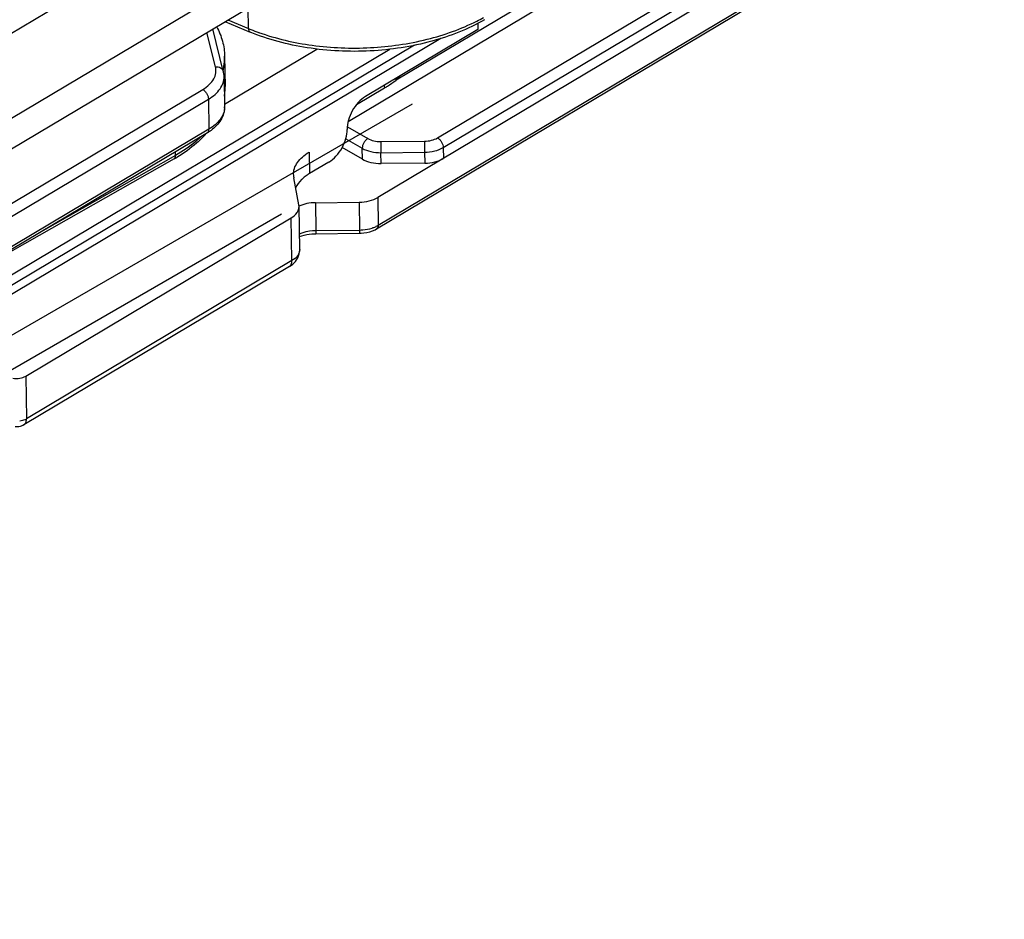
# Model space of a CAD drawing. Units: millimetres. Extents: x 299 to 994, y 404 to 873.
# Drawn here: x 812 to 849, y 554 to 587 of the extents above; entities that cross this region are included whole.
import ezdxf

# ---------------------------------------------------------------- set-up
doc = ezdxf.new("R2010")
doc.units = ezdxf.units.MM
doc.header["$LTSCALE"] = 23.1
doc.layers.get('0').update_dxf_attribs({"linetype": 'CONTINUOUS'})
doc.layers.add('COMPONENTI_DI_ASSIEME', color=7, linetype='CONTINUOUS')

msp = doc.modelspace()

# ---------------------------------------------------------------- linework, layer by layer
at = {"color": 7, "linetype": 'Continuous'}
for p, q in [((764.259, 558.616), (847.308, 608.051)), ((847.212, 604.779), (767.133, 557.112)), ((780.043, 563.653), (837.012, 597.564)), ((848.634, 594.439), (825.714, 580.769)), ((825.667, 579.588), (848.583, 593.256)), ((819.948, 587.406), (820.894, 587.014)), ((829.483, 587.342), (829.49, 587.111)), ((828.086, 586.769), (748.648, 539.419)), ((819.886, 585.533), (819.484, 587.131)), ((829.49, 587.111), (825.244, 584.578)), ((819.936, 586.097), (819.953, 584.964)), ((819.914, 585.328), (819.931, 584.195)), ((819.284, 583.211), (787.152, 564.085)), ((825.13, 582.217), (824.369, 582.657)), ((818.027, 582.224), (809.261, 577.245)), ((823.866, 582.109), (823.131, 581.67)), ((827.483, 582.067), (825.837, 582.052)), ((822.736, 580.488), (822.543, 581.514)), ((822.742, 580.429), (822.736, 580.488)), ((823.36, 580.575), (825.006, 580.59)), ((822.767, 578.811), (822.742, 580.429)), ((812.433, 574.032), (822.449, 580.005)), ((822.847, 579.323), (822.936, 579.349)), ((822.936, 579.349), (823.03, 579.37)), ((823.03, 579.37), (823.128, 579.387)), ((823.128, 579.387), (823.228, 579.398)), ((823.228, 579.398), (823.328, 579.404)), ((823.328, 579.404), (823.374, 579.405)), ((823.374, 579.405), (825.021, 579.421)), ((825.021, 579.421), (825.081, 579.423)), ((825.081, 579.423), (825.19, 579.432)), ((825.19, 579.432), (825.3, 579.45)), ((825.3, 579.45), (825.408, 579.477)), ((825.408, 579.477), (825.51, 579.512)), ((825.51, 579.512), (825.607, 579.556)), ((825.607, 579.556), (825.667, 579.589)), ((822.76, 579.291), (822.764, 579.293)), ((822.764, 579.293), (822.847, 579.323)), ((822.376, 578.162), (812.361, 572.188))]:
    msp.add_line(p, q, dxfattribs=at)
at = {"color": 9, "linetype": 'Continuous'}
for p, q in [((849.127, 598.749), (826.402, 585.196)), ((849.342, 598.386), (824.591, 583.624)), ((827.967, 583.019), (848.409, 595.211)), ((828.182, 582.655), (848.625, 594.848)), ((825.725, 579.721), (848.641, 593.389)), ((820.833, 587.147), (820.821, 587.926)), ((820.054, 587.47), (820.833, 587.147)), ((819.592, 585.703), (819.265, 587)), ((827.1, 586.515), (748.842, 539.869)), ((748.836, 540.274), (826.165, 586.366)), ((819.929, 584.296), (823.413, 586.372)), ((786.978, 565.718), (819.11, 584.845)), ((824.907, 584.274), (825.967, 584.906)), ((787.193, 565.353), (819.325, 584.479)), ((819.325, 584.479), (819.343, 583.346)), ((824.564, 583.439), (825.334, 582.994)), ((819.343, 583.346), (787.21, 564.22)), ((824.507, 582.984), (825.126, 582.626)), ((825.829, 582.878), (827.472, 582.894)), ((818.086, 582.359), (812.994, 579.467)), ((818.086, 582.359), (818.084, 582.497)), ((823.118, 582.479), (823.131, 581.67)), ((825.13, 582.217), (825.126, 582.626)), ((825.832, 582.461), (827.475, 582.477)), ((825.837, 582.052), (825.832, 582.461)), ((827.475, 582.477), (827.483, 582.067)), ((828.182, 582.655), (828.19, 582.246)), ((823.36, 580.575), (823.371, 579.527)), ((825.006, 580.59), (825.018, 579.543)), ((825.714, 580.769), (825.725, 579.721)), ((822.474, 578.387), (822.449, 580.005)), ((823.371, 579.527), (825.018, 579.543)), ((822.474, 578.387), (812.458, 572.413)), ((812.433, 574.032), (812.458, 572.413))]:
    msp.add_line(p, q, dxfattribs=at)
for centre, radius, start, end in [((826.181, 593.884), 7.238, 296.8743, 299.0701), ((823.929, 594.623), 8.092, 247.501, 248.2331), ((824.062, 594.957), 8.451, 248.2427, 250.3427), ((824.315, 587.374), 3.016, 313.7875, 318.3164), ((817.879, 584.932), 2.074, 357.8791, 0.8806), ((817.833, 584.937), 2.121, 350.8079, 351.3095), ((817.841, 584.936), 2.113, 351.3095, 351.9441), ((817.863, 584.933), 2.091, 351.9385, 357.8694), ((819.237, 584.184), 0.694, 356.267, 0.8794), ((825.206, 580.593), 1.014, 296.1216, 300.8032)]:
    msp.add_arc(centre, radius, start, end, dxfattribs=at)
at = {"color": 7, "linetype": 'Continuous'}
for centre, radius, start, end in [((819.014, 585.313), 0.9, 0.9363, 14.1529), ((817.666, 584.931), 2.288, 351.4695, 0.8443), ((816.432, 585.643), 3.732, 315.4106, 318.6928), ((815.164, 587.266), 5.799, 299.5902, 300.7897), ((823.229, 581.642), 0.697, 180.8919, 190.6555), ((822.093, 578.8), 0.674, 354.012, 0.8674)]:
    msp.add_arc(centre, radius, start, end, dxfattribs=at)
for centre, major_axis, ratio, start_param, end_param in [((825.269, 583.762), (0.488, 0.873), 0.588059, 0.794399, 2.365196), ((825.838, 582.639), (1, 0.015), 0.587328, -2.366028, -1.580661), ((827.484, 582.655), (1, 0.015), 0.587329, -1.580565, -0.795198), ((823.359, 579.987), (1, 0.015), 0.587329, 1.561028, 2.22932), ((825.007, 581.178), (1, 0.015), 0.587329, -1.580565, -0.795198)]:
    msp.add_ellipse(centre, major_axis=major_axis, ratio=ratio, start_param=start_param, end_param=end_param, dxfattribs=at)
for points, knots in [([(819.632, 587.218), (819.726, 587.044), (819.876, 586.68), (819.933, 586.29), (819.936, 586.097)], [0, 0, 0, 0, 0.506604, 1, 1, 1, 1]), ([(829.739, 587.479), (829.118, 587.12), (827.703, 586.569), (825.421, 586.222), (823.088, 586.333), (821.583, 586.729), (820.894, 587.014)], [0, 0, 0, 0, 0.236025, 0.49349, 0.754481, 1, 1, 1, 1]), ([(819.931, 584.195), (819.932, 584.11), (819.909, 583.936), (819.766, 583.608), (819.569, 583.409), (819.421, 583.301)], [0, 0, 0, 0, 0.241031, 0.484611, 1, 1, 1, 1]), ([(819.421, 583.301), (819.411, 583.294), (819.366, 583.262), (819.32, 583.232), (819.284, 583.211)], [0, 0, 0, 0, 0.247243, 1, 1, 1, 1]), ([(823.866, 582.109), (823.966, 582.168), (824.155, 582.331), (824.374, 582.637), (824.522, 582.981), (824.563, 583.225), (824.561, 583.34)], [0, 0, 0, 0, 0.238908, 0.502256, 0.764381, 1, 1, 1, 1]), ([(819.089, 583.023), (819.022, 582.954), (818.728, 582.677), (818.396, 582.442), (818.132, 582.285)], [0, 0, 0, 0, 0.239327, 1, 1, 1, 1]), ([(822.531, 581.632), (822.53, 581.71), (822.556, 581.874), (822.676, 582.103), (822.868, 582.312), (823.029, 582.426), (823.118, 582.479)], [0, 0, 0, 0, 0.218595, 0.452114, 0.711188, 1, 1, 1, 1]), ([(823.131, 581.67), (823.113, 581.66), (823.046, 581.618), (822.982, 581.573), (822.937, 581.536)], [0, 0, 0, 0, 0.256919, 1, 1, 1, 1]), ([(822.937, 581.536), (822.901, 581.507), (822.772, 581.394), (822.664, 581.253), (822.612, 581.139)], [0, 0, 0, 0, 0.270629, 1, 1, 1, 1]), ([(822.449, 580.005), (822.533, 580.055), (822.646, 580.147), (822.73, 580.308), (822.743, 580.39), (822.742, 580.429)], [0, 0, 0, 0, 0.546452, 0.780679, 1, 1, 1, 1]), ([(822.376, 578.162), (822.404, 578.178), (822.508, 578.247), (822.599, 578.34), (822.65, 578.418)], [0, 0, 0, 0, 0.252854, 1, 1, 1, 1]), ([(811.95, 573.951), (812.035, 573.939), (812.203, 573.94), (812.365, 573.991), (812.433, 574.032)], [0, 0, 0, 0, 0.521515, 1, 1, 1, 1])]:
    msp.add_open_spline(points, degree=3, knots=knots, dxfattribs=at)
at = {"color": 9, "linetype": 'Continuous'}
for points, knots in [([(820.833, 587.147), (820.833, 587.118), (820.839, 587.066), (820.874, 587.022), (820.894, 587.014)], [0, 0, 0, 0, 0.578516, 1, 1, 1, 1]), ([(821.218, 586.998), (821.872, 586.765), (823.271, 586.442), (825.426, 586.359), (827.535, 586.66), (828.858, 587.126), (829.453, 587.428)], [0, 0, 0, 0, 0.246594, 0.506329, 0.762725, 1, 1, 1, 1]), ([(819.879, 585.58), (819.889, 585.622), (819.924, 585.793), (819.938, 585.967), (819.936, 586.097)], [0, 0, 0, 0, 0.252455, 1, 1, 1, 1]), ([(819.11, 584.845), (819.198, 584.897), (819.355, 585.012), (819.531, 585.226), (819.619, 585.465), (819.611, 585.628), (819.592, 585.703)], [0, 0, 0, 0, 0.292144, 0.549071, 0.779065, 1, 1, 1, 1]), ([(819.592, 585.703), (819.625, 585.706), (819.692, 585.703), (819.783, 585.671), (819.853, 585.613), (819.88, 585.56), (819.886, 585.533)], [0, 0, 0, 0, 0.274282, 0.533084, 0.772861, 1, 1, 1, 1]), ([(819.325, 584.479), (819.415, 584.533), (819.576, 584.647), (819.768, 584.856), (819.888, 585.085), (819.915, 585.249), (819.914, 585.328)], [0, 0, 0, 0, 0.288864, 0.547975, 0.781454, 1, 1, 1, 1]), ([(825.949, 584.998), (825.951, 584.991), (825.959, 584.96), (825.964, 584.929), (825.967, 584.906)], [0, 0, 0, 0, 0.257938, 1, 1, 1, 1]), ([(825.967, 584.906), (826.004, 584.928), (826.153, 585.019), (826.296, 585.119), (826.402, 585.196)], [0, 0, 0, 0, 0.245312, 1, 1, 1, 1]), ([(826.378, 585.254), (826.381, 585.249), (826.39, 585.23), (826.397, 585.211), (826.402, 585.196)], [0, 0, 0, 0, 0.263017, 1, 1, 1, 1]), ([(819.11, 584.845), (819.14, 584.827), (819.197, 584.78), (819.264, 584.689), (819.311, 584.587), (819.325, 584.514), (819.325, 584.479)], [0, 0, 0, 0, 0.237652, 0.500981, 0.763777, 1, 1, 1, 1]), ([(819.93, 584.139), (819.925, 584.065), (819.889, 583.911), (819.766, 583.698), (819.58, 583.504), (819.427, 583.397), (819.343, 583.346)], [0, 0, 0, 0, 0.218605, 0.453318, 0.712768, 1, 1, 1, 1]), ([(819.065, 583.078), (818.995, 583.011), (818.693, 582.74), (818.355, 582.511), (818.086, 582.359)], [0, 0, 0, 0, 0.237609, 1, 1, 1, 1]), ([(819.284, 583.211), (819.304, 583.223), (819.337, 583.266), (819.343, 583.318), (819.343, 583.346)], [0, 0, 0, 0, 0.447632, 1, 1, 1, 1]), ([(825.334, 582.994), (825.304, 582.976), (825.248, 582.927), (825.182, 582.836), (825.138, 582.734), (825.125, 582.661), (825.126, 582.626)], [0, 0, 0, 0, 0.238412, 0.5017, 0.764058, 1, 1, 1, 1]), ([(825.334, 582.994), (825.404, 582.953), (825.568, 582.894), (825.739, 582.877), (825.829, 582.878)], [0, 0, 0, 0, 0.474156, 1, 1, 1, 1]), ([(825.829, 582.878), (825.829, 582.849), (825.829, 582.711), (825.831, 582.572), (825.832, 582.461)], [0, 0, 0, 0, 0.204641, 1, 1, 1, 1]), ([(827.472, 582.894), (827.562, 582.894), (827.734, 582.915), (827.897, 582.977), (827.967, 583.019)], [0, 0, 0, 0, 0.52435, 1, 1, 1, 1]), ([(827.472, 582.894), (827.472, 582.865), (827.472, 582.726), (827.473, 582.587), (827.475, 582.477)], [0, 0, 0, 0, 0.204641, 1, 1, 1, 1]), ([(827.967, 583.019), (827.997, 583.001), (828.053, 582.954), (828.121, 582.864), (828.167, 582.762), (828.182, 582.69), (828.182, 582.655)], [0, 0, 0, 0, 0.237246, 0.500478, 0.763448, 1, 1, 1, 1]), ([(818.027, 582.224), (818.047, 582.235), (818.081, 582.278), (818.086, 582.33), (818.086, 582.359)], [0, 0, 0, 0, 0.443673, 1, 1, 1, 1]), ([(825.126, 582.626), (825.226, 582.569), (825.459, 582.485), (825.704, 582.46), (825.832, 582.461)], [0, 0, 0, 0, 0.474096, 1, 1, 1, 1]), ([(827.475, 582.477), (827.604, 582.478), (827.849, 582.508), (828.082, 582.596), (828.182, 582.655)], [0, 0, 0, 0, 0.524406, 1, 1, 1, 1]), ([(825.725, 579.721), (825.725, 579.694), (825.719, 579.643), (825.687, 579.6), (825.667, 579.589)], [0, 0, 0, 0, 0.550513, 1, 1, 1, 1]), ([(822.758, 579.398), (822.803, 579.418), (822.999, 579.494), (823.211, 579.525), (823.371, 579.527)], [0, 0, 0, 0, 0.235786, 1, 1, 1, 1]), ([(823.371, 579.527), (823.372, 579.51), (823.372, 579.486), (823.373, 579.456), (823.373, 579.439), (823.374, 579.425), (823.373, 579.414), (823.375, 579.41), (823.374, 579.405), (823.374, 579.405)], [0, 0, 0, 0, 0.41659, 0.589592, 0.73507, 0.850097, 0.93297, 0.983099, 1, 1, 1, 1]), ([(825.018, 579.543), (825.059, 579.543), (825.221, 579.55), (825.383, 579.581), (825.497, 579.619)], [0, 0, 0, 0, 0.256263, 1, 1, 1, 1]), ([(825.018, 579.543), (825.018, 579.526), (825.018, 579.502), (825.019, 579.472), (825.019, 579.454), (825.02, 579.441), (825.02, 579.43), (825.021, 579.425), (825.02, 579.421), (825.021, 579.421)], [0, 0, 0, 0, 0.41659, 0.589592, 0.73507, 0.850097, 0.932971, 0.983099, 1, 1, 1, 1]), ([(825.497, 579.619), (825.511, 579.623), (825.563, 579.642), (825.615, 579.664), (825.652, 579.682)], [0, 0, 0, 0, 0.256467, 1, 1, 1, 1]), ([(822.767, 578.811), (822.767, 578.771), (822.754, 578.689), (822.67, 578.529), (822.557, 578.437), (822.474, 578.387)], [0, 0, 0, 0, 0.219326, 0.453547, 1, 1, 1, 1]), ([(822.376, 578.162), (822.409, 578.181), (822.465, 578.253), (822.474, 578.34), (822.474, 578.387)], [0, 0, 0, 0, 0.447794, 1, 1, 1, 1]), ([(812.458, 572.413), (812.44, 572.403), (812.361, 572.362), (812.273, 572.34), (812.205, 572.331)], [0, 0, 0, 0, 0.231793, 1, 1, 1, 1]), ([(812.361, 572.188), (812.394, 572.208), (812.449, 572.28), (812.459, 572.367), (812.458, 572.413)], [0, 0, 0, 0, 0.447858, 1, 1, 1, 1])]:
    msp.add_open_spline(points, degree=3, knots=knots, dxfattribs=at)
at = {"color": 7, "linetype": 'Continuous'}
for points in [[(822.65, 578.418), (822.711, 578.511), (822.752, 578.62), (822.763, 578.73)], [(812.218, 572.13), (812.157, 572.116), (812.093, 572.114), (812.032, 572.123)], [(812.361, 572.188), (812.317, 572.162), (812.268, 572.142), (812.218, 572.13)]]:
    msp.add_open_spline(points, degree=3, dxfattribs=at)
at = {"layer": 'COMPONENTI_DI_ASSIEME', "color": 9, "linetype": 'Continuous'}
msp.add_line((827.01, 584.296), (726.093, 526.036), dxfattribs=at)
at = {"layer": 'COMPONENTI_DI_ASSIEME', "color": 7, "linetype": 'Continuous'}
msp.add_line((725.699, 524.512), (822.084, 580.156), dxfattribs=at)

doc.saveas('drawing.dxf')
